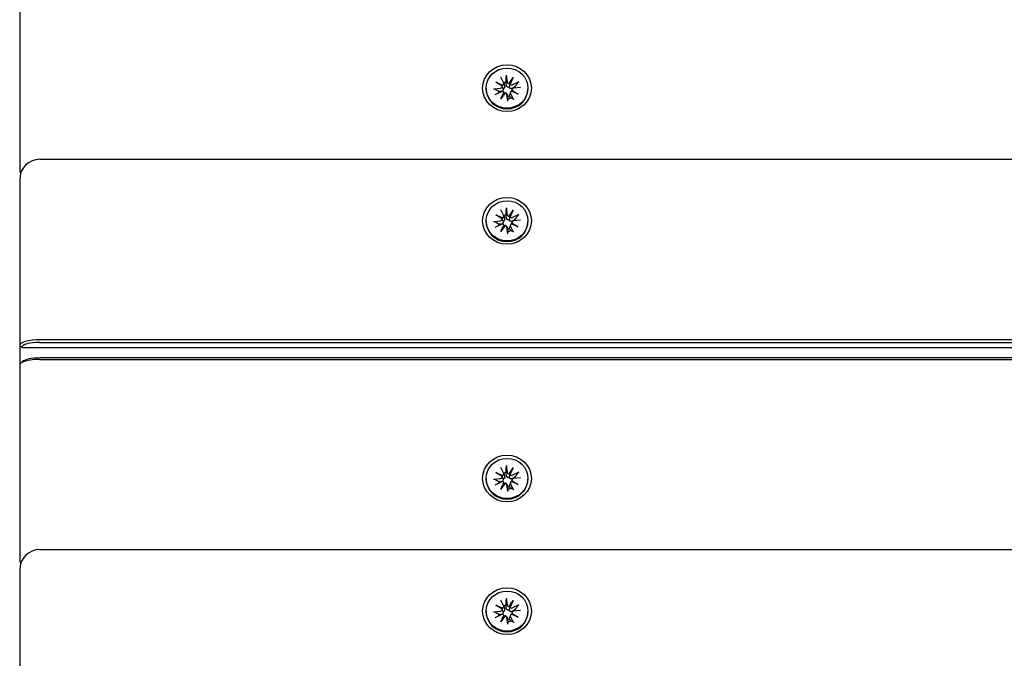
# Model space of a CAD drawing. Units: millimetres. Extents: x 6257 to 39167, y 465 to 27898.
# Drawn here: x 19581 to 19823, y 11968 to 12126 of the extents above; entities that cross this region are included whole.
import ezdxf

# ---------------------------------------------------------------- set-up
doc = ezdxf.new("R2010")
doc.units = ezdxf.units.MM
doc.layers.add('Widoczne (ISO)', color=255, linetype='Continuous')

msp = doc.modelspace()

# ---------------------------------------------------------------- linework, layer by layer
at = {"layer": 'Widoczne (ISO)'}
for p, q in [((19580.647, 12136.752), (19580.647, 12095.883)), ((19699.046, 12111.597), (19699.805, 12110.074)), ((19700.469, 12111.987), (19700.66, 12110.308)), ((19701.136, 12109.957), (19702.178, 12111.441)), ((19702.178, 12111.441), (19701.369, 12109.975)), ((19702.178, 12111.441), (19701.417, 12109.807)), ((19703.562, 12110.333), (19701.978, 12109.604)), ((19695.497, 12108.794), (19695.497, 12108.629)), ((19697.326, 12108.622), (19699.072, 12108.807)), ((19697.732, 12107.255), (19699.316, 12107.984)), ((19697.894, 12110.266), (19699.593, 12109.534)), ((19697.894, 12110.266), (19699.347, 12109.421)), ((19699.437, 12109.264), (19697.894, 12110.266)), ((19699.429, 12109.304), (19699.568, 12108.891)), ((19699.825, 12110.024), (19700.025, 12109.429)), ((19703.4, 12107.322), (19701.7, 12108.054)), ((19701.872, 12108.507), (19701.721, 12108.056)), ((19701.857, 12108.324), (19703.4, 12107.322)), ((19703.4, 12107.322), (19701.946, 12108.031)), ((19703.968, 12108.965), (19702.222, 12108.781)), ((19705.797, 12108.794), (19705.797, 12108.629)), ((19699.116, 12106.147), (19699.877, 12107.781)), ((19700.158, 12107.631), (19699.116, 12106.147)), ((19699.116, 12106.147), (19699.924, 12107.476)), ((19699.895, 12107.734), (19699.968, 12107.516)), ((19700.616, 12107.358), (19700.817, 12106.758)), ((19700.825, 12105.6), (19700.634, 12107.279)), ((19701.468, 12107.809), (19701.253, 12107.168)), ((19702.247, 12105.991), (19701.489, 12107.514)), ((19580.647, 12095.883), (19580.647, 12089.025)), ((19585.647, 12091.266), (20565.647, 12091.266)), ((19580.647, 12086.266), (19580.647, 12045.397)), ((19699.046, 12078.902), (19699.805, 12077.378)), ((19700.469, 12079.292), (19700.66, 12077.613)), ((19697.894, 12077.57), (19699.593, 12076.838)), ((19697.894, 12077.57), (19699.347, 12076.725)), ((19699.437, 12076.568), (19697.894, 12077.57)), ((19699.429, 12076.608), (19699.568, 12076.195)), ((19699.825, 12077.328), (19700.025, 12076.733)), ((19701.136, 12077.262), (19702.178, 12078.746)), ((19702.178, 12078.746), (19701.369, 12077.28)), ((19702.178, 12078.746), (19701.417, 12077.111)), ((19703.562, 12077.637), (19701.978, 12076.908)), ((19695.497, 12076.098), (19695.497, 12075.934)), ((19697.326, 12075.927), (19699.072, 12076.111)), ((19697.732, 12074.559), (19699.316, 12075.288)), ((19699.116, 12073.451), (19699.877, 12075.085)), ((19700.158, 12074.935), (19699.116, 12073.451)), ((19699.116, 12073.451), (19699.924, 12074.78)), ((19699.895, 12075.038), (19699.968, 12074.82)), ((19700.616, 12074.663), (19700.817, 12074.062)), ((19700.825, 12072.905), (19700.634, 12074.584)), ((19701.468, 12075.113), (19701.253, 12074.472)), ((19702.247, 12073.295), (19701.489, 12074.818)), ((19703.4, 12074.626), (19701.7, 12075.358)), ((19701.872, 12075.811), (19701.721, 12075.36)), ((19701.857, 12075.628), (19703.4, 12074.626)), ((19703.4, 12074.626), (19701.946, 12075.335)), ((19703.968, 12076.27), (19702.222, 12076.086)), ((19705.797, 12076.098), (19705.797, 12075.934)), ((19580.647, 12045.397), (19581.147, 12044.916)), ((19580.647, 12045.397), (19580.647, 12040.588)), ((19581.147, 12044.916), (20570.147, 12044.916)), ((20565.647, 12046.768), (19585.647, 12046.768)), ((19585.647, 12046.15), (20565.647, 12046.15)), ((19580.647, 12040.588), (19580.647, 11999.719)), ((19581.334, 12041.421), (19580.855, 12040.98)), ((20565.647, 12042.304), (19585.647, 12042.304)), ((19585.647, 12041.96), (20565.647, 12041.96)), ((19700.469, 12015.824), (19700.66, 12014.145)), ((19697.894, 12014.102), (19699.593, 12013.37)), ((19697.894, 12014.102), (19699.347, 12013.257)), ((19699.437, 12013.1), (19697.894, 12014.102)), ((19699.046, 12015.433), (19699.805, 12013.91)), ((19699.825, 12013.86), (19700.025, 12013.265)), ((19701.136, 12013.793), (19702.178, 12015.277)), ((19702.178, 12015.277), (19701.369, 12013.811)), ((19702.178, 12015.277), (19701.417, 12013.643)), ((19703.562, 12014.169), (19701.978, 12013.44)), ((19695.497, 12012.63), (19695.497, 12012.465)), ((19697.326, 12012.459), (19699.072, 12012.643)), ((19697.732, 12011.091), (19699.316, 12011.82)), ((19699.116, 12009.983), (19699.877, 12011.617)), ((19700.158, 12011.467), (19699.116, 12009.983)), ((19699.116, 12009.983), (19699.924, 12011.312)), ((19699.429, 12013.14), (19699.568, 12012.727)), ((19699.895, 12011.57), (19699.968, 12011.352)), ((19700.616, 12011.194), (19700.817, 12010.594)), ((19700.825, 12009.437), (19700.634, 12011.116)), ((19701.468, 12011.645), (19701.253, 12011.004)), ((19702.247, 12009.827), (19701.489, 12011.35)), ((19703.4, 12011.158), (19701.7, 12011.89)), ((19701.872, 12012.343), (19701.721, 12011.892)), ((19701.857, 12012.16), (19703.4, 12011.158)), ((19703.4, 12011.158), (19701.946, 12011.867)), ((19703.968, 12012.802), (19702.222, 12012.617)), ((19705.797, 12012.63), (19705.797, 12012.465)), ((19580.647, 11999.719), (19580.647, 11992.861)), ((19585.647, 11995.102), (20565.647, 11995.102)), ((19580.647, 11990.102), (19580.647, 11949.233)), ((19699.046, 11982.738), (19699.805, 11981.214)), ((19700.469, 11983.128), (19700.66, 11981.449)), ((19701.136, 11981.098), (19702.178, 11982.582)), ((19702.178, 11982.582), (19701.369, 11981.116)), ((19702.178, 11982.582), (19701.417, 11980.948)), ((19695.497, 11979.934), (19695.497, 11979.77)), ((19697.326, 11979.763), (19699.072, 11979.947)), ((19697.894, 11981.407), (19699.593, 11980.675)), ((19697.894, 11981.407), (19699.347, 11980.561)), ((19699.437, 11980.405), (19697.894, 11981.407)), ((19699.429, 11980.445), (19699.568, 11980.031)), ((19699.825, 11981.164), (19700.025, 11980.57)), ((19701.872, 11979.647), (19701.721, 11979.196)), ((19701.857, 11979.464), (19703.4, 11978.462)), ((19703.562, 11981.474), (19701.978, 11980.744)), ((19703.968, 11980.106), (19702.222, 11979.922)), ((19705.797, 11979.934), (19705.797, 11979.77)), ((19697.732, 11978.395), (19699.316, 11979.125)), ((19699.116, 11977.287), (19699.877, 11978.921)), ((19700.158, 11978.771), (19699.116, 11977.287)), ((19699.116, 11977.287), (19699.924, 11978.617)), ((19699.895, 11978.874), (19699.968, 11978.656)), ((19700.616, 11978.499), (19700.817, 11977.899)), ((19700.825, 11976.741), (19700.634, 11978.42)), ((19701.468, 11978.949), (19701.253, 11978.309)), ((19702.247, 11977.131), (19701.489, 11978.654)), ((19703.4, 11978.462), (19701.7, 11979.194)), ((19703.4, 11978.462), (19701.946, 11979.171))]:
    msp.add_line(p, q, dxfattribs=at)
for centre, start, end in [((19585.647, 12086.266), 90, 180), ((19585.647, 12089.025), 180, 196.01185), ((19585.647, 11990.102), 90, 180), ((19585.647, 11992.861), 180, 196.01185)]:
    msp.add_arc(centre, 5, start, end, dxfattribs=at)
for centre, major_axis in [((19700.647, 12108.794), (6, 0)), ((19700.647, 12108.794), (-5.15, 0)), ((19700.647, 12076.098), (6, 0)), ((19700.647, 12076.098), (-5.15, 0)), ((19700.647, 12012.63), (6, 0)), ((19700.647, 12012.63), (-5.15, 0)), ((19700.647, 11979.934), (6, 0)), ((19700.647, 11979.934), (-5.15, 0))]:
    msp.add_ellipse(centre, major_axis=major_axis, ratio=0.9616382, dxfattribs=at)
for centre, major_axis, ratio, start_param, end_param in [((19701.073, 12110.352), (-0.415, 0), 0.9616382, 0.1091905, 1.7233295), ((19700.647, 12108.629), (5.15, 0), 0.9616382, 3.1415927, 6.2831853), ((19700.647, 12108.232), (-2.129, 0), 0.9616382, 0.1066148, 0.2850975), ((19699.027, 12109.203), (0.415, 0), 0.9616382, 4.8215795, 6.4357185), ((19699.495, 12107.624), (-0.415, 0), 0.9616382, 3.5448262, 5.1589652), ((19699.407, 12109.957), (0.104, 0.532), 0.6826218, 3.2620532, 3.9362944), ((19699.059, 12109.356), (0.371, -0.137), 0.5203742, 0.2191577, 0.8933989), ((19699.43, 12109.901), (0.415, 0), 0.9616382, 5.1156225, 6.7297615), ((19700.647, 12108.232), (2.129, 0), 0.9616382, 1.6774111, 1.9855874), ((19701.121, 12110.427), (0.223, -0.467), 0.6594386, 5.6970975, 6.3713387), ((19701.746, 12110.093), (-0.349, -0.265), 0.5749674, 5.7225894, 6.3968305), ((19701.798, 12109.964), (0.415, 0), 0.9616382, 3.5448262, 5.1589652), ((19701.863, 12107.686), (-0.415, 0), 0.9616382, 5.1156225, 6.7297615), ((19701.887, 12107.844), (-0.374, 0.097), 0.5071217, 4.6858387, 5.3600799), ((19702.267, 12108.384), (-0.415, 0), 0.9616382, 4.8215795, 6.4357185), ((19702.235, 12108.445), (-0.144, -0.517), 0.6773578, 5.1309578, 5.805199), ((19700.647, 12108.232), (2.129, 0), 0.9616382, 0.296338, 0.4491519), ((19699.548, 12107.708), (-0.253, 0.438), 0.6486123, 3.8362274, 4.5104686), ((19700.173, 12107.373), (0.358, 0.226), 0.5572529, 1.2736182, 1.9478593), ((19700.221, 12107.236), (0.415, 0), 0.9616382, 0.1091905, 1.7233295), ((19700.647, 12108.232), (-2.129, 0), 0.9616382, 1.6774111, 2.0199482), ((19699.027, 12076.508), (0.415, 0), 0.9616382, 4.8215795, 6.4357185), ((19699.407, 12077.261), (0.104, 0.532), 0.6826218, 3.2620532, 3.9362944), ((19699.059, 12076.66), (0.371, -0.137), 0.5203742, 0.2191577, 0.8933989), ((19699.43, 12077.206), (0.415, 0), 0.9616382, 5.1156225, 6.7297615), ((19700.647, 12075.536), (2.129, 0), 0.9616382, 1.6774111, 1.9855874), ((19701.073, 12077.656), (-0.415, 0), 0.9616382, 0.1091905, 1.7233295), ((19701.121, 12077.732), (0.223, -0.467), 0.6594386, 5.6970975, 6.3713387), ((19701.746, 12077.397), (-0.349, -0.265), 0.5749674, 5.7225894, 6.3968305), ((19701.798, 12077.268), (0.415, 0), 0.9616382, 3.5448262, 5.1589652), ((19700.647, 12075.536), (2.129, 0), 0.9616382, 0.296338, 0.4491519), ((19700.647, 12075.934), (5.15, 0), 0.9616382, 3.1415927, 6.2831853), ((19700.647, 12075.536), (-2.129, 0), 0.9616382, 0.1066148, 0.2850975), ((19699.495, 12074.928), (-0.415, 0), 0.9616382, 3.5448262, 5.1589652), ((19699.548, 12075.012), (-0.253, 0.438), 0.6486123, 3.8362274, 4.5104686), ((19700.173, 12074.678), (0.358, 0.226), 0.5572529, 1.2736182, 1.9478593), ((19700.221, 12074.54), (0.415, 0), 0.9616382, 0.1091905, 1.7233295), ((19701.863, 12074.991), (-0.415, 0), 0.9616382, 5.1156225, 6.7297615), ((19701.887, 12075.148), (-0.374, 0.097), 0.5071217, 4.6858387, 5.3600799), ((19702.267, 12075.689), (-0.415, 0), 0.9616382, 4.8215795, 6.4357185), ((19702.235, 12075.749), (-0.144, -0.517), 0.6773578, 5.1309578, 5.805199), ((19700.647, 12075.536), (-2.129, 0), 0.9616382, 1.6774111, 2.0199482), ((19585.647, 12045.397), (-5, 0), 0.2743208, 4.712389, 6.2831853), ((19585.647, 12044.916), (-4.5, 0), 0.2743208, 4.712389, 6.2831853), ((19585.647, 12040.588), (-5, 0), 0.2743208, 4.712389, 6.2831853), ((19585.647, 12041.069), (-4.5, 0), 0.2743208, 4.712389, 5.9939034), ((19699.407, 12013.793), (0.104, 0.532), 0.6826218, 3.2620532, 3.9362944), ((19699.43, 12013.738), (0.415, 0), 0.9616382, 5.1156225, 6.7297615), ((19700.647, 12012.068), (2.129, 0), 0.9616382, 1.6774111, 1.9855874), ((19701.073, 12014.188), (-0.415, 0), 0.9616382, 0.1091905, 1.7233295), ((19701.121, 12014.264), (0.223, -0.467), 0.6594386, 5.6970975, 6.3713387), ((19701.746, 12013.929), (-0.349, -0.265), 0.5749674, 5.7225894, 6.3968305), ((19701.798, 12013.8), (0.415, 0), 0.9616382, 3.5448262, 5.1589652), ((19700.647, 12012.465), (5.15, 0), 0.9616382, 3.1415927, 6.2831853), ((19700.647, 12012.068), (-2.129, 0), 0.9616382, 0.1066148, 0.2850975), ((19699.027, 12013.04), (0.415, 0), 0.9616382, 4.8215795, 6.4357185), ((19699.495, 12011.46), (-0.415, 0), 0.9616382, 3.5448262, 5.1589652), ((19699.059, 12013.192), (0.371, -0.137), 0.5203742, 0.2191577, 0.8933989), ((19699.548, 12011.544), (-0.253, 0.438), 0.6486123, 3.8362274, 4.5104686), ((19700.173, 12011.21), (0.358, 0.226), 0.5572529, 1.2736182, 1.9478593), ((19700.221, 12011.072), (0.415, 0), 0.9616382, 0.1091905, 1.7233295), ((19701.863, 12011.523), (-0.415, 0), 0.9616382, 5.1156225, 6.7297615), ((19701.887, 12011.68), (-0.374, 0.097), 0.5071217, 4.6858387, 5.3600799), ((19702.267, 12012.221), (-0.415, 0), 0.9616382, 4.8215795, 6.4357185), ((19702.235, 12012.281), (-0.144, -0.517), 0.6773578, 5.1309578, 5.805199), ((19700.647, 12012.068), (2.129, 0), 0.9616382, 0.296338, 0.4491519), ((19700.647, 12012.068), (-2.129, 0), 0.9616382, 1.6774111, 2.0199482), ((19700.647, 11979.77), (5.15, 0), 0.9616382, 3.1415927, 6.2831853), ((19699.027, 11980.344), (0.415, 0), 0.9616382, 4.8215795, 6.4357185), ((19699.407, 11981.098), (0.104, 0.532), 0.6826218, 3.2620532, 3.9362944), ((19699.059, 11980.496), (0.371, -0.137), 0.5203742, 0.2191577, 0.8933989), ((19699.43, 11981.042), (0.415, 0), 0.9616382, 5.1156225, 6.7297615), ((19700.647, 11979.373), (2.129, 0), 0.9616382, 1.6774111, 1.9855874), ((19701.073, 11981.492), (-0.415, 0), 0.9616382, 0.1091905, 1.7233295), ((19701.121, 11981.568), (0.223, -0.467), 0.6594386, 5.6970975, 6.3713387), ((19701.746, 11981.234), (-0.349, -0.265), 0.5749674, 5.7225894, 6.3968305), ((19701.798, 11981.104), (0.415, 0), 0.9616382, 3.5448262, 5.1589652), ((19702.267, 11979.525), (-0.415, 0), 0.9616382, 4.8215795, 6.4357185), ((19702.235, 11979.585), (-0.144, -0.517), 0.6773578, 5.1309578, 5.805199), ((19700.647, 11979.373), (2.129, 0), 0.9616382, 0.296338, 0.4491519), ((19700.647, 11979.373), (-2.129, 0), 0.9616382, 0.1066148, 0.2850975), ((19699.495, 11978.764), (-0.415, 0), 0.9616382, 3.5448262, 5.1589652), ((19699.548, 11978.848), (-0.253, 0.438), 0.6486123, 3.8362274, 4.5104686), ((19700.173, 11978.514), (0.358, 0.226), 0.5572529, 1.2736182, 1.9478593), ((19700.221, 11978.376), (0.415, 0), 0.9616382, 0.1091905, 1.7233295), ((19700.647, 11979.373), (-2.129, 0), 0.9616382, 1.6774111, 2.0199482), ((19701.863, 11978.827), (-0.415, 0), 0.9616382, 5.1156225, 6.7297615), ((19701.887, 11978.984), (-0.374, 0.097), 0.5071217, 4.6858387, 5.3600799)]:
    msp.add_ellipse(centre, major_axis=major_axis, ratio=ratio, start_param=start_param, end_param=end_param, dxfattribs=at)
for points, weights in [([(19700.42, 12110.268), (19700.446, 12110.856), (19700.483, 12111.7)], [1, 1.01748360154, 1.0022406735]), ([(19698.53, 12108.014), (19698.139, 12108.251), (19697.58, 12108.593)], [1, 1.01748360154, 1.0022406735]), ([(19699.094, 12107.966), (19698.855, 12107.986), (19698.53, 12108.014)], [1.33963319509, 1.17116332725, 1]), ([(19700.456, 12109.643), (19700.441, 12109.908), (19700.42, 12110.268)], [1.33963319509, 1.17116332725, 1]), ([(19702.565, 12109.121), (19702.278, 12108.925), (19702.067, 12108.781)], [1, 1.17116332725, 1.33963319509]), ([(19703.339, 12110.173), (19702.884, 12109.553), (19702.565, 12109.121)], [1.0022406735, 1.01748360154, 1]), ([(19700.873, 12106.196), (19700.848, 12106.033), (19700.811, 12105.801)], [1, 1.01748360154, 1.0022406735]), ([(19700.838, 12106.657), (19700.853, 12106.462), (19700.873, 12106.196)], [1.33963319509, 1.17116332725, 1]), ([(19701.571, 12106.388), (19701.417, 12106.616), (19701.304, 12106.784)], [1, 1.17116332725, 1.33963319509]), ([(19702.125, 12106.162), (19701.799, 12106.294), (19701.571, 12106.388)], [1.0022406735, 1.01748360155, 1]), ([(19700.42, 12077.572), (19700.446, 12078.161), (19700.483, 12079.005)], [1, 1.01748360154, 1.0022406735]), ([(19700.456, 12076.947), (19700.441, 12077.212), (19700.42, 12077.572)], [1.33963319509, 1.17116332725, 1]), ([(19702.565, 12076.425), (19702.278, 12076.23), (19702.067, 12076.086)], [1, 1.17116332725, 1.33963319509]), ([(19703.339, 12077.477), (19702.884, 12076.857), (19702.565, 12076.425)], [1.0022406735, 1.01748360154, 1]), ([(19698.53, 12075.319), (19698.139, 12075.555), (19697.58, 12075.897)], [1, 1.01748360154, 1.0022406735]), ([(19699.094, 12075.27), (19698.855, 12075.291), (19698.53, 12075.319)], [1.33963319509, 1.17116332725, 1]), ([(19700.838, 12073.961), (19700.853, 12073.766), (19700.873, 12073.501)], [1.33963319509, 1.17116332725, 1]), ([(19701.571, 12073.692), (19701.417, 12073.921), (19701.304, 12074.089)], [1, 1.17116332725, 1.33963319509]), ([(19700.873, 12073.501), (19700.848, 12073.337), (19700.811, 12073.106)], [1, 1.01748360154, 1.0022406735]), ([(19702.125, 12073.466), (19701.799, 12073.598), (19701.571, 12073.692)], [1.0022406735, 1.01748360155, 1]), ([(19700.42, 12014.104), (19700.446, 12014.693), (19700.483, 12015.536)], [1, 1.01748360154, 1.0022406735]), ([(19700.456, 12013.479), (19700.441, 12013.744), (19700.42, 12014.104)], [1.33963319509, 1.17116332725, 1]), ([(19703.339, 12014.009), (19702.884, 12013.389), (19702.565, 12012.957)], [1.0022406735, 1.01748360154, 1]), ([(19698.53, 12011.85), (19698.139, 12012.087), (19697.58, 12012.429)], [1, 1.01748360154, 1.0022406735]), ([(19699.094, 12011.802), (19698.855, 12011.823), (19698.53, 12011.85)], [1.33963319509, 1.17116332725, 1]), ([(19702.565, 12012.957), (19702.278, 12012.761), (19702.067, 12012.617)], [1, 1.17116332725, 1.33963319509]), ([(19700.873, 12010.033), (19700.848, 12009.869), (19700.811, 12009.637)], [1, 1.01748360154, 1.0022406735]), ([(19700.838, 12010.493), (19700.853, 12010.298), (19700.873, 12010.033)], [1.33963319509, 1.17116332725, 1]), ([(19701.571, 12010.224), (19701.417, 12010.453), (19701.304, 12010.621)], [1, 1.17116332725, 1.33963319509]), ([(19702.125, 12009.998), (19701.799, 12010.13), (19701.571, 12010.224)], [1.0022406735, 1.01748360155, 1]), ([(19700.42, 11981.408), (19700.446, 11981.997), (19700.483, 11982.841)], [1, 1.01748360154, 1.0022406735]), ([(19698.53, 11979.155), (19698.139, 11979.392), (19697.58, 11979.733)], [1, 1.01748360154, 1.0022406735]), ([(19700.456, 11980.783), (19700.441, 11981.048), (19700.42, 11981.408)], [1.33963319509, 1.17116332725, 1]), ([(19702.565, 11980.261), (19702.278, 11980.066), (19702.067, 11979.922)], [1, 1.17116332725, 1.33963319509]), ([(19703.339, 11981.313), (19702.884, 11980.693), (19702.565, 11980.261)], [1.0022406735, 1.01748360154, 1]), ([(19699.094, 11979.106), (19698.855, 11979.127), (19698.53, 11979.155)], [1.33963319509, 1.17116332725, 1]), ([(19700.873, 11977.337), (19700.848, 11977.173), (19700.811, 11976.942)], [1, 1.01748360154, 1.0022406735]), ([(19700.838, 11977.797), (19700.853, 11977.602), (19700.873, 11977.337)], [1.33963319509, 1.17116332725, 1]), ([(19701.571, 11977.528), (19701.417, 11977.757), (19701.304, 11977.925)], [1, 1.17116332725, 1.33963319509]), ([(19702.125, 11977.302), (19701.799, 11977.434), (19701.571, 11977.528)], [1.0022406735, 1.01748360155, 1])]:
    msp.add_rational_spline(points, weights, degree=2, dxfattribs=at)
for points, knots in [([(19700.469, 12111.987), (19700.472, 12111.954), (19700.476, 12111.912), (19700.481, 12111.843), (19700.483, 12111.803), (19700.484, 12111.747), (19700.483, 12111.721), (19700.483, 12111.7)], [0.04222664, 0.04222664, 0.04222664, 0.04222664, 0.05274705, 0.05274705, 0.063253012, 0.063253012, 0.071861008, 0.071861008, 0.071861008, 0.071861008]), ([(19703.339, 12110.173), (19703.35, 12110.188), (19703.367, 12110.205), (19703.406, 12110.24), (19703.436, 12110.262), (19703.493, 12110.299), (19703.53, 12110.319), (19703.562, 12110.333)], [0.096796729, 0.096796729, 0.096796729, 0.096796729, 0.105404725, 0.105404725, 0.115910688, 0.115910688, 0.126431098, 0.126431098, 0.126431098, 0.126431098]), ([(19697.326, 12108.622), (19697.361, 12108.626), (19697.402, 12108.628), (19697.466, 12108.625), (19697.501, 12108.62), (19697.546, 12108.609), (19697.566, 12108.601), (19697.58, 12108.593)], [0.04222664, 0.04222664, 0.04222664, 0.04222664, 0.05274705, 0.05274705, 0.063253012, 0.063253012, 0.071861008, 0.071861008, 0.071861008, 0.071861008]), ([(19699.34, 12107.994), (19699.33, 12107.991), (19699.321, 12107.988), (19699.253, 12107.969), (19699.19, 12107.962), (19699.132, 12107.964), (19699.119, 12107.964), (19699.107, 12107.965), (19699.094, 12107.966)], [-0.023290382, -0.023290382, -0.023290382, -0.023290382, -0.020068426, -0.020068426, 0, 0, 0, 0.004234168, 0.004234168, 0.004234168, 0.004234168]), ([(19699.655, 12108.618), (19699.663, 12108.579), (19699.669, 12108.539), (19699.673, 12108.438), (19699.666, 12108.377), (19699.636, 12108.27), (19699.612, 12108.218), (19699.55, 12108.128), (19699.511, 12108.09), (19699.438, 12108.038), (19699.399, 12108.017), (19699.358, 12108.001)], [-0.102955956, -0.102955956, -0.102955956, -0.102955956, -0.091685214, -0.091685214, -0.074502427, -0.074502427, -0.05731964, -0.05731964, -0.040136853, -0.040136853, -0.025424883, -0.025424883, -0.025424883, -0.025424883]), ([(19700.025, 12109.429), (19700.041, 12109.381), (19700.053, 12109.33), (19700.067, 12109.207), (19700.065, 12109.135), (19700.045, 12109.013), (19700.027, 12108.953), (19699.974, 12108.843), (19699.938, 12108.792), (19699.86, 12108.712), (19699.811, 12108.678), (19699.725, 12108.637), (19699.69, 12108.625), (19699.655, 12108.618)], [0.252751543, 0.252751543, 0.252751543, 0.252751543, 0.267670534, 0.267670534, 0.28773896, 0.28773896, 0.304921747, 0.304921747, 0.322104535, 0.322104535, 0.339287322, 0.339287322, 0.350558063, 0.350558063, 0.350558063, 0.350558063]), ([(19701.198, 12109.041), (19701.162, 12109.029), (19701.124, 12109.021), (19701.025, 12109.011), (19700.964, 12109.015), (19700.853, 12109.043), (19700.796, 12109.069), (19700.695, 12109.137), (19700.65, 12109.179), (19700.573, 12109.274), (19700.536, 12109.336), (19700.483, 12109.467), (19700.466, 12109.536), (19700.459, 12109.601), (19700.458, 12109.615), (19700.457, 12109.629), (19700.456, 12109.643)], [-0.10295596, -0.10295596, -0.10295596, -0.10295596, -0.09168521, -0.09168521, -0.07450243, -0.07450243, -0.05731964, -0.05731964, -0.04013685, -0.04013685, -0.02006843, -0.02006843, 0, 0, 0, 0.00423417, 0.00423417, 0.00423417, 0.00423417]), ([(19701.369, 12109.975), (19701.364, 12109.955), (19701.359, 12109.935), (19701.32, 12109.775), (19701.294, 12109.629), (19701.247, 12109.359), (19701.221, 12109.193), (19701.198, 12109.041)], [-6.82229151, -6.82229151, -6.82229151, -6.82229151, -6.81060521, -6.81060521, -6.71761464, -6.71761464, -6.60208437, -6.60208437, -6.60208437, -6.60208437]), ([(19702.067, 12108.781), (19702.055, 12108.774), (19702.044, 12108.766), (19701.979, 12108.727), (19701.917, 12108.7), (19701.789, 12108.666), (19701.723, 12108.659), (19701.61, 12108.666), (19701.554, 12108.678), (19701.447, 12108.721), (19701.396, 12108.753), (19701.313, 12108.829), (19701.275, 12108.877), (19701.226, 12108.966), (19701.21, 12109.004), (19701.198, 12109.041)], [0.24336794, 0.24336794, 0.24336794, 0.24336794, 0.24760211, 0.24760211, 0.26767053, 0.26767053, 0.28773896, 0.28773896, 0.30492175, 0.30492175, 0.32210453, 0.32210453, 0.33928732, 0.33928732, 0.35055806, 0.35055806, 0.35055806, 0.35055806]), ([(19700.825, 12105.6), (19700.821, 12105.634), (19700.818, 12105.671), (19700.813, 12105.726), (19700.811, 12105.753), (19700.81, 12105.784), (19700.81, 12105.795), (19700.811, 12105.801)], [0.04222664, 0.04222664, 0.04222664, 0.04222664, 0.05274705, 0.05274705, 0.063253012, 0.063253012, 0.071861008, 0.071861008, 0.071861008, 0.071861008]), ([(19700.817, 12106.758), (19700.825, 12106.734), (19700.831, 12106.71), (19700.834, 12106.687), (19700.836, 12106.677), (19700.837, 12106.667), (19700.838, 12106.657)], [-0.009712756, -0.009712756, -0.009712756, -0.009712756, 0, 0, 0, 0.004234168, 0.004234168, 0.004234168, 0.004234168]), ([(19701.304, 12106.784), (19701.298, 12106.793), (19701.292, 12106.802), (19701.262, 12106.854), (19701.243, 12106.905), (19701.226, 12107.01), (19701.228, 12107.065), (19701.243, 12107.133), (19701.248, 12107.15), (19701.254, 12107.168)], [0.24336794, 0.24336794, 0.24336794, 0.24336794, 0.247602108, 0.247602108, 0.267670534, 0.267670534, 0.28773896, 0.28773896, 0.294196552, 0.294196552, 0.294196552, 0.294196552]), ([(19702.125, 12106.162), (19702.134, 12106.158), (19702.144, 12106.15), (19702.167, 12106.125), (19702.184, 12106.102), (19702.214, 12106.054), (19702.232, 12106.021), (19702.247, 12105.991)], [0.096796729, 0.096796729, 0.096796729, 0.096796729, 0.105404725, 0.105404725, 0.115910688, 0.115910688, 0.126431098, 0.126431098, 0.126431098, 0.126431098]), ([(19700.469, 12079.292), (19700.472, 12079.258), (19700.476, 12079.216), (19700.481, 12079.147), (19700.483, 12079.107), (19700.484, 12079.051), (19700.483, 12079.025), (19700.483, 12079.005)], [0.04222664, 0.04222664, 0.04222664, 0.04222664, 0.05274705, 0.05274705, 0.063253012, 0.063253012, 0.071861008, 0.071861008, 0.071861008, 0.071861008]), ([(19700.025, 12076.733), (19700.041, 12076.686), (19700.053, 12076.634), (19700.067, 12076.511), (19700.065, 12076.439), (19700.045, 12076.318), (19700.027, 12076.258), (19699.974, 12076.147), (19699.938, 12076.097), (19699.86, 12076.017), (19699.811, 12075.982), (19699.725, 12075.942), (19699.69, 12075.93), (19699.655, 12075.922)], [0.252751543, 0.252751543, 0.252751543, 0.252751543, 0.267670534, 0.267670534, 0.28773896, 0.28773896, 0.304921747, 0.304921747, 0.322104535, 0.322104535, 0.339287322, 0.339287322, 0.350558063, 0.350558063, 0.350558063, 0.350558063]), ([(19701.198, 12076.345), (19701.162, 12076.334), (19701.124, 12076.325), (19701.025, 12076.315), (19700.964, 12076.32), (19700.853, 12076.348), (19700.796, 12076.373), (19700.695, 12076.441), (19700.65, 12076.484), (19700.573, 12076.579), (19700.536, 12076.64), (19700.483, 12076.771), (19700.466, 12076.84), (19700.459, 12076.905), (19700.458, 12076.919), (19700.457, 12076.933), (19700.456, 12076.947)], [-0.10295596, -0.10295596, -0.10295596, -0.10295596, -0.09168521, -0.09168521, -0.07450243, -0.07450243, -0.05731964, -0.05731964, -0.04013685, -0.04013685, -0.02006843, -0.02006843, 0, 0, 0, 0.00423417, 0.00423417, 0.00423417, 0.00423417]), ([(19701.369, 12077.28), (19701.364, 12077.259), (19701.359, 12077.239), (19701.32, 12077.079), (19701.294, 12076.933), (19701.247, 12076.663), (19701.221, 12076.497), (19701.198, 12076.345)], [-6.82229151, -6.82229151, -6.82229151, -6.82229151, -6.81060521, -6.81060521, -6.71761464, -6.71761464, -6.60208437, -6.60208437, -6.60208437, -6.60208437]), ([(19703.339, 12077.477), (19703.35, 12077.492), (19703.367, 12077.51), (19703.406, 12077.544), (19703.436, 12077.567), (19703.493, 12077.603), (19703.53, 12077.623), (19703.562, 12077.637)], [0.096796729, 0.096796729, 0.096796729, 0.096796729, 0.105404725, 0.105404725, 0.115910688, 0.115910688, 0.126431098, 0.126431098, 0.126431098, 0.126431098]), ([(19697.326, 12075.927), (19697.361, 12075.93), (19697.402, 12075.932), (19697.466, 12075.929), (19697.501, 12075.924), (19697.546, 12075.913), (19697.566, 12075.905), (19697.58, 12075.897)], [0.04222664, 0.04222664, 0.04222664, 0.04222664, 0.05274705, 0.05274705, 0.063253012, 0.063253012, 0.071861008, 0.071861008, 0.071861008, 0.071861008]), ([(19699.34, 12075.299), (19699.33, 12075.295), (19699.321, 12075.292), (19699.253, 12075.273), (19699.19, 12075.266), (19699.132, 12075.268), (19699.119, 12075.268), (19699.107, 12075.269), (19699.094, 12075.27)], [-0.023290382, -0.023290382, -0.023290382, -0.023290382, -0.020068426, -0.020068426, 0, 0, 0, 0.004234168, 0.004234168, 0.004234168, 0.004234168]), ([(19699.655, 12075.922), (19699.663, 12075.884), (19699.669, 12075.843), (19699.673, 12075.742), (19699.666, 12075.681), (19699.636, 12075.574), (19699.612, 12075.522), (19699.55, 12075.432), (19699.511, 12075.395), (19699.438, 12075.342), (19699.399, 12075.321), (19699.358, 12075.305)], [-0.102955956, -0.102955956, -0.102955956, -0.102955956, -0.091685214, -0.091685214, -0.074502427, -0.074502427, -0.05731964, -0.05731964, -0.040136853, -0.040136853, -0.025424883, -0.025424883, -0.025424883, -0.025424883]), ([(19700.817, 12074.062), (19700.825, 12074.039), (19700.831, 12074.015), (19700.834, 12073.992), (19700.836, 12073.982), (19700.837, 12073.971), (19700.838, 12073.961)], [-0.009712756, -0.009712756, -0.009712756, -0.009712756, 0, 0, 0, 0.004234168, 0.004234168, 0.004234168, 0.004234168]), ([(19702.067, 12076.086), (19702.055, 12076.078), (19702.044, 12076.071), (19701.979, 12076.032), (19701.917, 12076.004), (19701.789, 12075.97), (19701.723, 12075.963), (19701.61, 12075.97), (19701.554, 12075.982), (19701.447, 12076.025), (19701.396, 12076.057), (19701.313, 12076.133), (19701.275, 12076.182), (19701.226, 12076.271), (19701.21, 12076.308), (19701.198, 12076.345)], [0.24336794, 0.24336794, 0.24336794, 0.24336794, 0.24760211, 0.24760211, 0.26767053, 0.26767053, 0.28773896, 0.28773896, 0.30492175, 0.30492175, 0.32210453, 0.32210453, 0.33928732, 0.33928732, 0.35055806, 0.35055806, 0.35055806, 0.35055806]), ([(19701.304, 12074.089), (19701.298, 12074.098), (19701.292, 12074.107), (19701.262, 12074.159), (19701.243, 12074.209), (19701.226, 12074.314), (19701.228, 12074.369), (19701.243, 12074.437), (19701.248, 12074.455), (19701.254, 12074.472)], [0.24336794, 0.24336794, 0.24336794, 0.24336794, 0.247602108, 0.247602108, 0.267670534, 0.267670534, 0.28773896, 0.28773896, 0.294196552, 0.294196552, 0.294196552, 0.294196552]), ([(19700.825, 12072.905), (19700.821, 12072.938), (19700.818, 12072.975), (19700.813, 12073.03), (19700.811, 12073.057), (19700.81, 12073.088), (19700.81, 12073.1), (19700.811, 12073.106)], [0.04222664, 0.04222664, 0.04222664, 0.04222664, 0.05274705, 0.05274705, 0.063253012, 0.063253012, 0.071861008, 0.071861008, 0.071861008, 0.071861008]), ([(19702.125, 12073.466), (19702.134, 12073.463), (19702.144, 12073.454), (19702.167, 12073.429), (19702.184, 12073.406), (19702.214, 12073.358), (19702.232, 12073.325), (19702.247, 12073.295)], [0.096796729, 0.096796729, 0.096796729, 0.096796729, 0.105404725, 0.105404725, 0.115910688, 0.115910688, 0.126431098, 0.126431098, 0.126431098, 0.126431098]), ([(19700.469, 12015.824), (19700.472, 12015.79), (19700.476, 12015.748), (19700.481, 12015.679), (19700.483, 12015.639), (19700.484, 12015.583), (19700.483, 12015.557), (19700.483, 12015.536)], [0.04222664, 0.04222664, 0.04222664, 0.04222664, 0.05274705, 0.05274705, 0.063253012, 0.063253012, 0.071861008, 0.071861008, 0.071861008, 0.071861008]), ([(19701.198, 12012.877), (19701.162, 12012.866), (19701.124, 12012.857), (19701.025, 12012.847), (19700.964, 12012.852), (19700.853, 12012.88), (19700.796, 12012.905), (19700.695, 12012.973), (19700.65, 12013.016), (19700.573, 12013.11), (19700.536, 12013.172), (19700.483, 12013.303), (19700.466, 12013.372), (19700.459, 12013.437), (19700.458, 12013.451), (19700.457, 12013.465), (19700.456, 12013.479)], [-0.10295596, -0.10295596, -0.10295596, -0.10295596, -0.09168521, -0.09168521, -0.07450243, -0.07450243, -0.05731964, -0.05731964, -0.04013685, -0.04013685, -0.02006843, -0.02006843, 0, 0, 0, 0.00423417, 0.00423417, 0.00423417, 0.00423417]), ([(19701.369, 12013.811), (19701.364, 12013.791), (19701.359, 12013.771), (19701.32, 12013.611), (19701.294, 12013.465), (19701.247, 12013.195), (19701.221, 12013.029), (19701.198, 12012.877)], [-6.82229151, -6.82229151, -6.82229151, -6.82229151, -6.81060521, -6.81060521, -6.71761464, -6.71761464, -6.60208437, -6.60208437, -6.60208437, -6.60208437]), ([(19703.339, 12014.009), (19703.35, 12014.024), (19703.367, 12014.041), (19703.406, 12014.076), (19703.436, 12014.098), (19703.493, 12014.135), (19703.53, 12014.155), (19703.562, 12014.169)], [0.096796729, 0.096796729, 0.096796729, 0.096796729, 0.105404725, 0.105404725, 0.115910688, 0.115910688, 0.126431098, 0.126431098, 0.126431098, 0.126431098]), ([(19697.326, 12012.459), (19697.361, 12012.462), (19697.402, 12012.464), (19697.466, 12012.461), (19697.501, 12012.456), (19697.546, 12012.445), (19697.566, 12012.437), (19697.58, 12012.429)], [0.04222664, 0.04222664, 0.04222664, 0.04222664, 0.05274705, 0.05274705, 0.063253012, 0.063253012, 0.071861008, 0.071861008, 0.071861008, 0.071861008]), ([(19699.34, 12011.83), (19699.33, 12011.827), (19699.321, 12011.824), (19699.253, 12011.805), (19699.19, 12011.798), (19699.132, 12011.8), (19699.119, 12011.8), (19699.107, 12011.801), (19699.094, 12011.802)], [-0.023290382, -0.023290382, -0.023290382, -0.023290382, -0.020068426, -0.020068426, 0, 0, 0, 0.004234168, 0.004234168, 0.004234168, 0.004234168]), ([(19699.655, 12012.454), (19699.663, 12012.416), (19699.669, 12012.375), (19699.673, 12012.274), (19699.666, 12012.213), (19699.636, 12012.106), (19699.612, 12012.054), (19699.55, 12011.964), (19699.511, 12011.926), (19699.438, 12011.874), (19699.399, 12011.853), (19699.358, 12011.837)], [-0.102955956, -0.102955956, -0.102955956, -0.102955956, -0.091685214, -0.091685214, -0.074502427, -0.074502427, -0.05731964, -0.05731964, -0.040136853, -0.040136853, -0.025424883, -0.025424883, -0.025424883, -0.025424883]), ([(19700.025, 12013.265), (19700.041, 12013.218), (19700.053, 12013.166), (19700.067, 12013.043), (19700.065, 12012.971), (19700.045, 12012.85), (19700.027, 12012.79), (19699.974, 12012.679), (19699.938, 12012.629), (19699.86, 12012.549), (19699.811, 12012.514), (19699.725, 12012.473), (19699.69, 12012.462), (19699.655, 12012.454)], [0.252751543, 0.252751543, 0.252751543, 0.252751543, 0.267670534, 0.267670534, 0.28773896, 0.28773896, 0.304921747, 0.304921747, 0.322104535, 0.322104535, 0.339287322, 0.339287322, 0.350558063, 0.350558063, 0.350558063, 0.350558063]), ([(19702.067, 12012.617), (19702.055, 12012.61), (19702.044, 12012.603), (19701.979, 12012.563), (19701.917, 12012.536), (19701.789, 12012.502), (19701.723, 12012.495), (19701.61, 12012.502), (19701.554, 12012.514), (19701.447, 12012.557), (19701.396, 12012.589), (19701.313, 12012.665), (19701.275, 12012.713), (19701.226, 12012.802), (19701.21, 12012.84), (19701.198, 12012.877)], [0.24336794, 0.24336794, 0.24336794, 0.24336794, 0.24760211, 0.24760211, 0.26767053, 0.26767053, 0.28773896, 0.28773896, 0.30492175, 0.30492175, 0.32210453, 0.32210453, 0.33928732, 0.33928732, 0.35055806, 0.35055806, 0.35055806, 0.35055806]), ([(19701.304, 12010.621), (19701.298, 12010.63), (19701.292, 12010.639), (19701.262, 12010.691), (19701.243, 12010.741), (19701.226, 12010.846), (19701.228, 12010.901), (19701.243, 12010.969), (19701.248, 12010.987), (19701.254, 12011.004)], [0.24336794, 0.24336794, 0.24336794, 0.24336794, 0.247602108, 0.247602108, 0.267670534, 0.267670534, 0.28773896, 0.28773896, 0.294196552, 0.294196552, 0.294196552, 0.294196552]), ([(19700.825, 12009.437), (19700.821, 12009.47), (19700.818, 12009.507), (19700.813, 12009.562), (19700.811, 12009.589), (19700.81, 12009.62), (19700.81, 12009.631), (19700.811, 12009.637)], [0.04222664, 0.04222664, 0.04222664, 0.04222664, 0.05274705, 0.05274705, 0.063253012, 0.063253012, 0.071861008, 0.071861008, 0.071861008, 0.071861008]), ([(19700.817, 12010.594), (19700.825, 12010.57), (19700.831, 12010.547), (19700.834, 12010.523), (19700.836, 12010.513), (19700.837, 12010.503), (19700.838, 12010.493)], [-0.009712756, -0.009712756, -0.009712756, -0.009712756, 0, 0, 0, 0.004234168, 0.004234168, 0.004234168, 0.004234168]), ([(19702.125, 12009.998), (19702.134, 12009.994), (19702.144, 12009.986), (19702.167, 12009.961), (19702.184, 12009.938), (19702.214, 12009.89), (19702.232, 12009.857), (19702.247, 12009.827)], [0.096796729, 0.096796729, 0.096796729, 0.096796729, 0.105404725, 0.105404725, 0.115910688, 0.115910688, 0.126431098, 0.126431098, 0.126431098, 0.126431098]), ([(19700.469, 11983.128), (19700.472, 11983.094), (19700.476, 11983.053), (19700.481, 11982.983), (19700.483, 11982.943), (19700.484, 11982.888), (19700.483, 11982.861), (19700.483, 11982.841)], [0.04222664, 0.04222664, 0.04222664, 0.04222664, 0.05274705, 0.05274705, 0.063253012, 0.063253012, 0.071861008, 0.071861008, 0.071861008, 0.071861008]), ([(19697.326, 11979.763), (19697.361, 11979.767), (19697.402, 11979.768), (19697.466, 11979.765), (19697.501, 11979.76), (19697.546, 11979.749), (19697.566, 11979.741), (19697.58, 11979.733)], [0.04222664, 0.04222664, 0.04222664, 0.04222664, 0.05274705, 0.05274705, 0.063253012, 0.063253012, 0.071861008, 0.071861008, 0.071861008, 0.071861008]), ([(19699.655, 11979.758), (19699.663, 11979.72), (19699.669, 11979.68), (19699.673, 11979.578), (19699.666, 11979.517), (19699.636, 11979.411), (19699.612, 11979.358), (19699.55, 11979.268), (19699.511, 11979.231), (19699.438, 11979.178), (19699.399, 11979.157), (19699.358, 11979.141)], [-0.102955956, -0.102955956, -0.102955956, -0.102955956, -0.091685214, -0.091685214, -0.074502427, -0.074502427, -0.05731964, -0.05731964, -0.040136853, -0.040136853, -0.025424883, -0.025424883, -0.025424883, -0.025424883]), ([(19700.025, 11980.57), (19700.041, 11980.522), (19700.053, 11980.47), (19700.067, 11980.348), (19700.065, 11980.276), (19700.045, 11980.154), (19700.027, 11980.094), (19699.974, 11979.983), (19699.938, 11979.933), (19699.86, 11979.853), (19699.811, 11979.818), (19699.725, 11979.778), (19699.69, 11979.766), (19699.655, 11979.758)], [0.252751543, 0.252751543, 0.252751543, 0.252751543, 0.267670534, 0.267670534, 0.28773896, 0.28773896, 0.304921747, 0.304921747, 0.322104535, 0.322104535, 0.339287322, 0.339287322, 0.350558063, 0.350558063, 0.350558063, 0.350558063]), ([(19701.198, 11980.182), (19701.162, 11980.17), (19701.124, 11980.161), (19701.025, 11980.151), (19700.964, 11980.156), (19700.853, 11980.184), (19700.796, 11980.209), (19700.695, 11980.277), (19700.65, 11980.32), (19700.573, 11980.415), (19700.536, 11980.476), (19700.483, 11980.607), (19700.466, 11980.677), (19700.459, 11980.742), (19700.458, 11980.755), (19700.457, 11980.769), (19700.456, 11980.783)], [-0.10295596, -0.10295596, -0.10295596, -0.10295596, -0.09168521, -0.09168521, -0.07450243, -0.07450243, -0.05731964, -0.05731964, -0.04013685, -0.04013685, -0.02006843, -0.02006843, 0, 0, 0, 0.00423417, 0.00423417, 0.00423417, 0.00423417]), ([(19701.369, 11981.116), (19701.364, 11981.095), (19701.359, 11981.076), (19701.32, 11980.915), (19701.294, 11980.769), (19701.247, 11980.5), (19701.221, 11980.334), (19701.198, 11980.182)], [-6.82229151, -6.82229151, -6.82229151, -6.82229151, -6.81060521, -6.81060521, -6.71761464, -6.71761464, -6.60208437, -6.60208437, -6.60208437, -6.60208437]), ([(19702.067, 11979.922), (19702.055, 11979.914), (19702.044, 11979.907), (19701.979, 11979.868), (19701.917, 11979.84), (19701.789, 11979.806), (19701.723, 11979.8), (19701.61, 11979.807), (19701.554, 11979.818), (19701.447, 11979.861), (19701.396, 11979.893), (19701.313, 11979.969), (19701.275, 11980.018), (19701.226, 11980.107), (19701.21, 11980.144), (19701.198, 11980.182)], [0.24336794, 0.24336794, 0.24336794, 0.24336794, 0.24760211, 0.24760211, 0.26767053, 0.26767053, 0.28773896, 0.28773896, 0.30492175, 0.30492175, 0.32210453, 0.32210453, 0.33928732, 0.33928732, 0.35055806, 0.35055806, 0.35055806, 0.35055806]), ([(19703.339, 11981.313), (19703.35, 11981.328), (19703.367, 11981.346), (19703.406, 11981.38), (19703.436, 11981.403), (19703.493, 11981.439), (19703.53, 11981.459), (19703.562, 11981.474)], [0.096796729, 0.096796729, 0.096796729, 0.096796729, 0.105404725, 0.105404725, 0.115910688, 0.115910688, 0.126431098, 0.126431098, 0.126431098, 0.126431098]), ([(19699.34, 11979.135), (19699.33, 11979.132), (19699.321, 11979.129), (19699.253, 11979.109), (19699.19, 11979.103), (19699.132, 11979.104), (19699.119, 11979.105), (19699.107, 11979.105), (19699.094, 11979.106)], [-0.023290382, -0.023290382, -0.023290382, -0.023290382, -0.020068426, -0.020068426, 0, 0, 0, 0.004234168, 0.004234168, 0.004234168, 0.004234168]), ([(19700.817, 11977.899), (19700.825, 11977.875), (19700.831, 11977.851), (19700.834, 11977.828), (19700.836, 11977.818), (19700.837, 11977.807), (19700.838, 11977.797)], [-0.009712756, -0.009712756, -0.009712756, -0.009712756, 0, 0, 0, 0.004234168, 0.004234168, 0.004234168, 0.004234168]), ([(19701.304, 11977.925), (19701.298, 11977.934), (19701.292, 11977.943), (19701.262, 11977.995), (19701.243, 11978.045), (19701.226, 11978.15), (19701.228, 11978.205), (19701.243, 11978.274), (19701.248, 11978.291), (19701.254, 11978.309)], [0.24336794, 0.24336794, 0.24336794, 0.24336794, 0.247602108, 0.247602108, 0.267670534, 0.267670534, 0.28773896, 0.28773896, 0.294196552, 0.294196552, 0.294196552, 0.294196552]), ([(19702.125, 11977.302), (19702.134, 11977.299), (19702.144, 11977.29), (19702.167, 11977.265), (19702.184, 11977.242), (19702.214, 11977.195), (19702.232, 11977.161), (19702.247, 11977.131)], [0.096796729, 0.096796729, 0.096796729, 0.096796729, 0.105404725, 0.105404725, 0.115910688, 0.115910688, 0.126431098, 0.126431098, 0.126431098, 0.126431098]), ([(19700.825, 11976.741), (19700.821, 11976.774), (19700.818, 11976.812), (19700.813, 11976.866), (19700.811, 11976.894), (19700.81, 11976.925), (19700.81, 11976.936), (19700.811, 11976.942)], [0.04222664, 0.04222664, 0.04222664, 0.04222664, 0.05274705, 0.05274705, 0.063253012, 0.063253012, 0.071861008, 0.071861008, 0.071861008, 0.071861008])]:
    msp.add_open_spline(points, degree=3, knots=knots, dxfattribs=at)
for points in [[(19699.568, 12108.891), (19699.598, 12108.8), (19699.628, 12108.706), (19699.655, 12108.618)], [(19699.568, 12076.195), (19699.598, 12076.105), (19699.628, 12076.011), (19699.655, 12075.922)], [(19699.568, 12012.727), (19699.598, 12012.636), (19699.628, 12012.543), (19699.655, 12012.454)], [(19699.568, 11980.032), (19699.598, 11979.941), (19699.628, 11979.847), (19699.655, 11979.758)]]:
    msp.add_open_spline(points, degree=3, dxfattribs=at)

doc.saveas('drawing.dxf')
